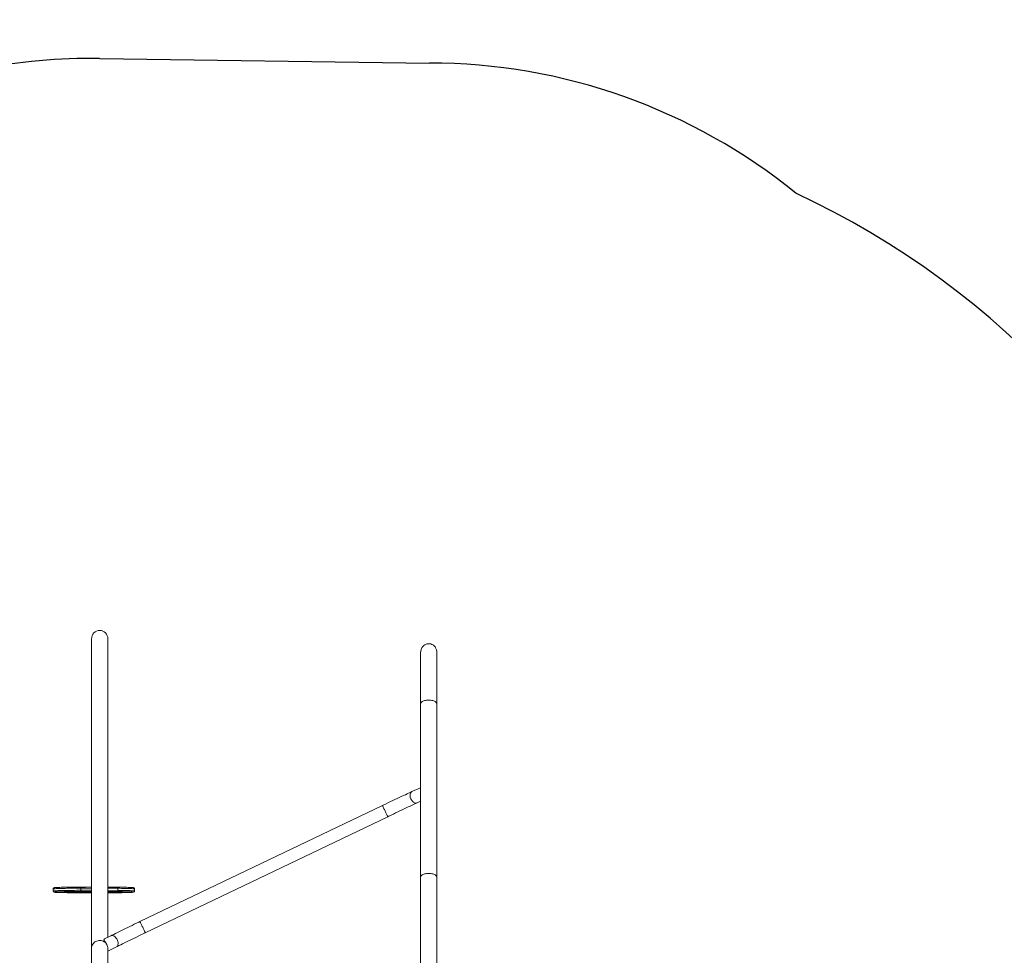
# Model space of a CAD drawing. Units: millimetres. Extents: x 8155 to 17827, y 5406 to 13505.
# Drawn here: x 11198 to 13742, y 11088 to 13505 of the extents above; entities that cross this region are included whole.
import ezdxf

# ---------------------------------------------------------------- set-up
doc = ezdxf.new("R2010")
doc.units = ezdxf.units.MM
doc.header["$PDSIZE"] = -1
doc.layers.get('0').update_dxf_attribs({"color": 1})
for name, color, linetype in [('SAFETY_AREA', 3, 'Continuous'), ('TIPTAP', 6, 'Continuous'), ('TIPTAP_DIM', 9, 'Continuous')]:
    doc.layers.add(name, color=color, linetype=linetype)
doc.styles.get("Standard").update_dxf_attribs({"font": 'arial.ttf'})
doc.dimstyles.new('0000000028386F98', dxfattribs={"dimscale": 100, "dimtxt": 1, "dimasz": 1, "dimexe": 1, "dimexo": 1, "dimgap": 1, "dimtad": 1, "dimdec": 0, "dimtxsty": 'Standard', "dimblk": 'OBLIQUE', "dimcen": 2.5, "dimdle": 1, "dimadec": 0, "dimazin": 0, "dimtfac": 1, "dimtdec": 0, "dimtmove": 0, "dimatfit": 3, "dimldrblk": 'OBLIQUE', "dimfxl": 0, "dimarcsym": 0})

# ---------------------------------------------------------------- blocks, each defined once
blk = doc.blocks.new('NW201 P_top')
at = {"layer": 'SAFETY_AREA', "linetype": 'Continuous'}
blk.add_line((-1069, 4234.1), (-216.9, 4222.1), dxfattribs=at)
for centre, radius, start, end in [((-1090.1, 2734.2), 1500, 89.1946, 159.4751), ((-216.9, 2722.1), 1500, 50.8727, 90), ((-197.8, 1890.7), 2200, 19.8137, 65.0674)]:
    blk.add_arc(centre, radius, start, end, dxfattribs=at)
at = {"layer": 'TIPTAP', "linetype": 'Continuous', "lineweight": 15}
for p, q in [((-1090.1, 2734.2), (-1090.1, 1935.4)), ((-1047.7, 1963.8), (-1047.7, 2734.2)), ((-240.1, 2701), (-240.1, 2697.6)), ((-240.1, 2697.4), (-240.1, 2566.1)), ((-197.8, 2697.6), (-197.8, 2701)), ((-197.8, 2566.1), (-197.8, 2697.4)), ((-240.1, 2566.1), (-240.1, 2347.8)), ((-197.8, 2118.5), (-197.8, 2566.1)), ((-240.1, 2350.2), (-262.3, 2340)), ((-240.1, 2339), (-240.1, 2118.5)), ((-338.4, 2304.1), (-964.9, 2004.2)), ((-248.9, 2310.9), (-240.1, 2315)), ((-951.1, 1975.4), (-324.6, 2275.3)), ((-240.1, 2118.5), (-240.1, 1890.7)), ((-197.8, 1890.7), (-197.8, 2118.5)), ((-1188.9, 2088.7), (-1188.9, 2083.3)), ((-1090.1, 2090.8), (-1117.4, 2090.6)), ((-1117.4, 2090.6), (-1117.4, 2085.2)), ((-1106.3, 2093.6), (-1116.4, 2093.5)), ((-1116.4, 2093.5), (-1116.4, 2093.5)), ((-1106, 2093.6), (-1106.3, 2093.6)), ((-1090.1, 2093.7), (-1106, 2093.6)), ((-1023.4, 2093.3), (-1047.7, 2093.6)), ((-1021.7, 2090.3), (-1047.7, 2090.7)), ((-1023.4, 2093.3), (-1023.4, 2093.3)), ((-1021.7, 2090.3), (-1021.7, 2084.9)), ((-978.9, 2083.3), (-978.9, 2088.7)), ((-1154.7, 2080.4), (-1171.8, 2080.4)), ((-1169, 2080.9), (-1169, 2080.7)), ((-1169, 2080.7), (-1149.7, 2080.7)), ((-1157.1, 2080.6), (-1157.1, 2080.5)), ((-1157.1, 2080.5), (-1090.1, 2080.3)), ((-1100.9, 2080.7), (-1156.9, 2080.6)), ((-1153.2, 2080.3), (-1153.2, 2080.3)), ((-1149.7, 2081.5), (-1149.7, 2080.7)), ((-1148.1, 2081.5), (-1148.1, 2080.7)), ((-1117.4, 2085.2), (-1090.1, 2085.4)), ((-1090.1, 2082.3), (-1116.4, 2082.1)), ((-1116.1, 2081.9), (-1116.1, 2081.4)), ((-1115.2, 2081.5), (-1112, 2081.9)), ((-1115.2, 2081.9), (-1115.2, 2081.5)), ((-1114.5, 2080.8), (-1114.4, 2080.8)), ((-1114.4, 2080.8), (-1107.8, 2080.9)), ((-1112, 2081.9), (-1112, 2081.9)), ((-1107.4, 2079.1), (-1107.4, 2078.6)), ((-1105.1, 2078.7), (-1106.5, 2079)), ((-1104.5, 2081.1), (-1098, 2081.9)), ((-1104, 2081.2), (-1104, 2080.8)), ((-1103.7, 2082.1), (-1103.5, 2082.2)), ((-1097.7, 2082.1), (-1103.7, 2082.1)), ((-1102.7, 2080), (-1098.8, 2078.9)), ((-1102.7, 2080), (-1102.7, 2080)), ((-1090.1, 2080.2), (-1102.1, 2080)), ((-1100.2, 2081.6), (-1100.2, 2080.9)), ((-1100.2, 2081.6), (-1100.2, 2080.9)), ((-1090.1, 2080.4), (-1099.4, 2080.6)), ((-1099.2, 2080.8), (-1093.4, 2080.8)), ((-1098.8, 2080.1), (-1098.8, 2078.9)), ((-1092.2, 2081.9), (-1098.7, 2081.1)), ((-1098.7, 2081.8), (-1098.7, 2081.1)), ((-1097.7, 2082.2), (-1097.7, 2082.1)), ((-1096.7, 2082.1), (-1096.7, 2082.2)), ((-1095.2, 2080.1), (-1095.2, 2078.9)), ((-1095.2, 2078.9), (-1090.1, 2079.5)), ((-1093.4, 2080.8), (-1093.6, 2080.7)), ((-1093.6, 2080.8), (-1093.6, 2080.7)), ((-1092.2, 2082.1), (-1092.2, 2081.9)), ((-1090.1, 2081.8), (-1092.2, 2081.9)), ((-1090.1, 2078.6), (-1090.2, 2078.6)), ((-1047.7, 2085.3), (-1021.7, 2084.9)), ((-1032.4, 2082), (-1047.7, 2082.2)), ((-1047.4, 2081.9), (-1047.7, 2082)), ((-1047.7, 2081.7), (-1047.6, 2081.7)), ((-1041.8, 2081.7), (-1047.7, 2081)), ((-1010.8, 2080.1), (-1047.7, 2080.2)), ((-1047.7, 2080), (-1010.9, 2080)), ((-1047.4, 2082), (-1047.4, 2081.9)), ((-1046.3, 2081.9), (-1046.3, 2082)), ((-1041.8, 2082), (-1041.8, 2081.7)), ((-1040.4, 2082), (-1040.4, 2081.9)), ((-1038.9, 2082), (-1038.9, 2081.9)), ((-1032.1, 2081.9), (-1038.9, 2081.9)), ((-1029.4, 2081.6), (-1032.7, 2081.2)), ((-1032, 2082), (-1032.4, 2082)), ((-1032.3, 2081.2), (-1032.3, 2081.2)), ((-1032, 2082), (-1032.1, 2081.9)), ((-1032.1, 2082), (-1032.1, 2081.9)), ((-1023.4, 2081.9), (-1032, 2082)), ((-998.8, 2079.9), (-1018.2, 2079.9)), ((-1015.3, 2080.3), (-1015.3, 2081.4)), ((-1013.8, 2081.4), (-1013.8, 2080.2)), ((-1013.8, 2080.2), (-996, 2080.2)), ((-1010.9, 2080.1), (-1010.9, 2080)), ((-997, 2079.9), (-997, 2079.8)), ((-996, 2080.7), (-996, 2080.2)), ((-994, 2080.4), (-994, 2080.2)), ((-1040.2, 1967.5), (-1056.2, 1959.6)), ((-1090.1, 1935.4), (-1090.1, 1567)), ((-1047.7, 1928), (-1025.9, 1938.9)), ((-1047.7, 1567), (-1047.7, 1935.1))]:
    blk.add_line(p, q, dxfattribs=at)
at = {"layer": 'TIPTAP', "linetype": 'Continuous', "lineweight": 15, "flags": 128}
for points in [[(-197.8, 2697.4), (-198, 2702.1), (-198.8, 2706.1), (-200, 2709.6), (-201, 2711.8), (-202.2, 2713.8), (-203.5, 2715.4), (-204.8, 2716.8), (-206.2, 2718), (-208.2, 2719.3), (-210.4, 2720.4), (-213.4, 2721.5), (-216.5, 2722.1), (-219.5, 2722.2), (-222.5, 2721.9), (-224, 2721.6), (-225.6, 2721), (-227.4, 2720.3), (-229.2, 2719.2), (-231.7, 2717.3), (-234.2, 2714.8), (-236.4, 2711.5), (-238.3, 2707.5), (-239.6, 2702.8), (-240.1, 2697.4)], [(-240, 2699.4), (-240.1, 2701), (-240.1, 2701)], [(-240.1, 2566.1), (-240.1, 2566.1), (-239.9, 2567.5), (-239.3, 2568.8), (-238.4, 2570.1), (-237.2, 2571.3), (-235.7, 2572.4), (-233.9, 2573.4), (-231.8, 2574.3), (-229.5, 2575), (-227, 2575.6), (-224.4, 2576.1), (-221.7, 2576.3), (-218.9, 2576.4), (-216.1, 2576.3), (-213.4, 2576.1), (-210.8, 2575.6), (-208.3, 2575), (-206, 2574.3), (-203.9, 2573.4), (-202.1, 2572.4), (-200.6, 2571.3), (-199.4, 2570.1), (-198.5, 2568.8), (-197.9, 2567.5), (-197.8, 2566.1)], [(-262.3, 2340), (-264.7, 2338.9), (-269.4, 2336.7), (-274.2, 2334.4), (-279.2, 2332.1), (-284.3, 2329.7), (-289.6, 2327.3), (-295, 2324.7), (-300.4, 2322.2), (-306, 2319.6), (-311.6, 2316.9), (-317.3, 2314.2), (-323.1, 2311.5), (-328.8, 2308.7), (-334.6, 2306), (-338.4, 2304.1)], [(-248.9, 2310.9), (-249.5, 2310.7), (-251, 2310.3), (-252.6, 2310.3), (-254.3, 2310.7), (-256, 2311.3), (-257.7, 2312.3), (-259.4, 2313.6), (-261, 2315.1), (-262.4, 2316.9), (-263.7, 2318.8), (-264.8, 2321), (-265.7, 2323.2), (-266.4, 2325.4), (-266.9, 2327.7), (-267.1, 2329.9), (-267, 2332), (-266.7, 2334), (-266.1, 2335.7), (-265.3, 2337.3), (-264.3, 2338.5), (-263.1, 2339.5), (-262.3, 2340)], [(-324.6, 2275.3), (-324.6, 2275.3), (-324.8, 2275.6), (-325, 2276.2), (-325.5, 2277.2), (-326, 2278.4), (-326.7, 2279.8), (-327.5, 2281.5), (-328.4, 2283.4), (-329.4, 2285.4), (-330.4, 2287.5), (-331.4, 2289.6), (-332.4, 2291.8), (-333.4, 2293.9), (-334.4, 2295.9), (-335.3, 2297.8), (-336.1, 2299.5), (-336.8, 2300.9), (-337.4, 2302.2), (-337.9, 2303.1), (-338.2, 2303.7), (-338.4, 2304.1), (-338.4, 2304.1)], [(-324.6, 2275.3), (-321.6, 2276.7), (-315.8, 2279.5), (-310.1, 2282.2), (-304.4, 2284.9), (-298.7, 2287.6), (-293.1, 2290.3), (-287.5, 2292.9), (-282.1, 2295.4), (-276.7, 2298), (-271.5, 2300.4), (-266.4, 2302.8), (-261.4, 2305.1), (-256.6, 2307.3), (-252, 2309.5), (-248.9, 2310.9)], [(-240.1, 2118.5), (-239.9, 2119.9), (-239.3, 2121.2), (-238.4, 2122.5), (-237.2, 2123.7), (-235.7, 2124.8), (-233.9, 2125.8), (-231.8, 2126.7), (-229.5, 2127.4), (-227, 2128), (-224.4, 2128.5), (-221.7, 2128.7), (-218.9, 2128.8), (-216.1, 2128.7), (-213.4, 2128.5), (-210.8, 2128), (-208.3, 2127.4), (-206, 2126.7), (-203.9, 2125.8), (-202.1, 2124.8), (-200.6, 2123.7), (-199.4, 2122.5), (-198.5, 2121.2), (-197.9, 2119.9), (-197.8, 2118.5)], [(-1183.5, 2092.1), (-1183.9, 2092.1), (-1185.1, 2092), (-1186.1, 2091.8), (-1186.7, 2091.6), (-1187.2, 2091.5), (-1187.6, 2091.2), (-1188, 2090.8), (-1188.5, 2090.2), (-1188.8, 2089.4), (-1188.9, 2088.7)], [(-1117.4, 2090.6), (-1123.1, 2090.5), (-1128.7, 2090.5), (-1134.1, 2090.4), (-1139.3, 2090.4), (-1144.4, 2090.3), (-1149.3, 2090.3), (-1153.9, 2090.2), (-1158.3, 2090.1), (-1162.5, 2090), (-1166.4, 2089.9), (-1170, 2089.8), (-1173.3, 2089.7), (-1176.4, 2089.6), (-1179.1, 2089.5), (-1181.5, 2089.4), (-1183.6, 2089.3), (-1185.3, 2089.2), (-1186.7, 2089.1), (-1187.8, 2089), (-1188.5, 2088.9), (-1188.9, 2088.8), (-1188.9, 2088.7)], [(-1183.3, 2092.1), (-1183, 2092.2), (-1181.4, 2092.3), (-1179.4, 2092.4), (-1177.1, 2092.5), (-1174.5, 2092.6), (-1171.6, 2092.7), (-1168.3, 2092.8), (-1164.8, 2092.9), (-1161, 2093), (-1156.9, 2093), (-1152.6, 2093.1), (-1148, 2093.2), (-1143.2, 2093.3), (-1138.2, 2093.3), (-1133, 2093.4), (-1127.6, 2093.4), (-1122.1, 2093.5), (-1116.4, 2093.5)], [(-1116.4, 2093.5), (-1116.6, 2093.5), (-1116.8, 2093.3), (-1117, 2093.1), (-1117.1, 2092.7), (-1117.2, 2092.2), (-1117.3, 2091.7), (-1117.4, 2091.2), (-1117.4, 2090.6)], [(-1023.4, 2093.3), (-1018.7, 2093.2), (-1014.2, 2093.1), (-1009.9, 2093), (-1005.9, 2092.9), (-1002.1, 2092.8), (-998.7, 2092.8), (-995.5, 2092.7), (-992.7, 2092.6), (-990.1, 2092.5), (-987.9, 2092.3), (-986, 2092.2), (-984.5, 2092.1), (-984.2, 2092.1)], [(-1023.4, 2093.3), (-1023.1, 2093.2), (-1022.8, 2093), (-1022.5, 2092.8), (-1022.2, 2092.4), (-1022, 2092), (-1021.8, 2091.4), (-1021.7, 2090.9), (-1021.7, 2090.3)], [(-978.9, 2088.7), (-978.9, 2088.7), (-979.2, 2088.8), (-979.7, 2088.9), (-980.7, 2089.1), (-982, 2089.2), (-983.6, 2089.3), (-985.6, 2089.4), (-987.8, 2089.5), (-990.5, 2089.6), (-993.4, 2089.7), (-996.6, 2089.8), (-1000.1, 2089.9), (-1003.9, 2090), (-1008, 2090.1), (-1012.3, 2090.1), (-1016.9, 2090.2), (-1021.7, 2090.3)], [(-978.9, 2088.7), (-978.9, 2088.7), (-979.1, 2089.7), (-979.4, 2090.4), (-979.9, 2090.9), (-980.3, 2091.2), (-980.7, 2091.5), (-981, 2091.6), (-981.4, 2091.7), (-981.9, 2091.8), (-982.7, 2092), (-983.9, 2092.1), (-984, 2092.1)], [(-1188.9, 2083.3), (-1188.9, 2083.4), (-1188.5, 2083.5), (-1187.8, 2083.6), (-1186.7, 2083.7), (-1185.3, 2083.8), (-1183.6, 2083.9), (-1181.5, 2084), (-1179.1, 2084.1), (-1176.4, 2084.2), (-1173.3, 2084.3), (-1170, 2084.4), (-1166.4, 2084.5), (-1162.5, 2084.6), (-1158.3, 2084.7), (-1153.9, 2084.8), (-1149.3, 2084.9), (-1144.4, 2084.9), (-1139.3, 2085), (-1134.1, 2085), (-1128.7, 2085.1), (-1123.1, 2085.1), (-1117.4, 2085.2)], [(-1185.2, 2080.5), (-1185.7, 2080.4), (-1185.9, 2080.3), (-1185.8, 2080.2), (-1185.3, 2080.1), (-1184.6, 2080)], [(-1116.4, 2082.1), (-1122.1, 2082.1), (-1127.6, 2082), (-1133, 2082), (-1138.2, 2081.9), (-1143.2, 2081.9), (-1148, 2081.8), (-1152.6, 2081.7), (-1156.9, 2081.6), (-1161, 2081.6), (-1164.8, 2081.5), (-1168.3, 2081.4), (-1171.6, 2081.3), (-1174.5, 2081.2), (-1177.1, 2081.1), (-1179.4, 2081), (-1181.4, 2080.9), (-1183, 2080.8), (-1184.2, 2080.6), (-1185.2, 2080.5), (-1185.2, 2080.5)], [(-1184.6, 2080), (-1184.4, 2080), (-1183.2, 2079.8), (-1181.6, 2079.7), (-1179.7, 2079.6), (-1177.5, 2079.5), (-1174.9, 2079.4), (-1172, 2079.3), (-1168.8, 2079.2), (-1165.3, 2079.1), (-1161.5, 2079), (-1157.5, 2079), (-1153.2, 2078.9), (-1148.6, 2078.8), (-1143.9, 2078.7), (-1138.9, 2078.7), (-1133.7, 2078.6), (-1128.4, 2078.6), (-1122.9, 2078.5), (-1117.2, 2078.5), (-1111.5, 2078.4), (-1105.6, 2078.4), (-1099.7, 2078.4), (-1093.7, 2078.4), (-1090.1, 2078.4)], [(-1173.9, 2080.4), (-1174, 2080.3), (-1173.7, 2080.2), (-1173.1, 2080.1), (-1172.1, 2079.9), (-1170.7, 2079.8), (-1168.9, 2079.7), (-1166.8, 2079.6), (-1164.4, 2079.5), (-1161.6, 2079.4), (-1158.5, 2079.3), (-1155.1, 2079.2), (-1151.3, 2079.2), (-1147.3, 2079.1), (-1143.1, 2079), (-1138.6, 2078.9), (-1133.8, 2078.9), (-1128.9, 2078.8), (-1123.7, 2078.8), (-1118.4, 2078.7), (-1113, 2078.7), (-1107.4, 2078.6)], [(-1114.4, 2081.9), (-1119.7, 2081.9), (-1124.9, 2081.8), (-1130, 2081.8), (-1134.9, 2081.7), (-1139.5, 2081.6), (-1144, 2081.6), (-1148.1, 2081.5), (-1152.1, 2081.4), (-1155.7, 2081.3), (-1159, 2081.2), (-1162.1, 2081.1), (-1164.8, 2081), (-1167.2, 2080.9), (-1169.2, 2080.8), (-1170.9, 2080.7)], [(-1170.9, 2080.7), (-1170.9, 2080.7), (-1170.9, 2080.7), (-1170.8, 2080.7), (-1170.5, 2080.7), (-1170.2, 2080.7), (-1169.8, 2080.7), (-1169.4, 2080.7), (-1169, 2080.7)], [(-1156.9, 2080.6), (-1157.6, 2080.6), (-1158.1, 2080.6), (-1158.5, 2080.6), (-1158.6, 2080.5), (-1158.5, 2080.5), (-1158.2, 2080.5), (-1157.7, 2080.5), (-1157.1, 2080.5)], [(-1107.6, 2079.1), (-1112.3, 2079.1), (-1116.9, 2079.1), (-1121.2, 2079.2), (-1125.4, 2079.2), (-1129.3, 2079.3), (-1133, 2079.4), (-1136.4, 2079.4), (-1139.6, 2079.5), (-1142.4, 2079.6), (-1145, 2079.7), (-1147.2, 2079.8), (-1149.1, 2079.9), (-1150.6, 2079.9), (-1151.8, 2080), (-1152.6, 2080.1), (-1153.1, 2080.2), (-1153.2, 2080.3)], [(-1148.1, 2080.7), (-1146.3, 2080.8), (-1144.1, 2080.9), (-1141.5, 2081), (-1138.7, 2081.1), (-1135.5, 2081.2), (-1132.1, 2081.2), (-1128.5, 2081.3), (-1124.5, 2081.3), (-1120.4, 2081.4), (-1116.1, 2081.4)], [(-1117.4, 2085.2), (-1117.4, 2084.6), (-1117.3, 2084), (-1117.2, 2083.5), (-1117.1, 2083), (-1117, 2082.7), (-1116.8, 2082.4), (-1116.6, 2082.2), (-1116.4, 2082.1)], [(-1104, 2080.8), (-1109.9, 2080.8), (-1114.5, 2080.8)], [(-1112, 2081.9), (-1112, 2081.9), (-1112.1, 2081.9), (-1112.3, 2081.9), (-1112.6, 2081.9), (-1113, 2081.9), (-1113.4, 2081.9), (-1113.9, 2081.9), (-1114.4, 2081.9)], [(-1106.2, 2080.9), (-1105.2, 2081), (-1104.5, 2081.1)], [(-1093.6, 2080.7), (-1099.4, 2080.8), (-1104, 2080.8)], [(-1103.5, 2082.2), (-1097.7, 2082.2), (-1093.1, 2082.2)], [(-1102.1, 2080), (-1102.2, 2080), (-1102.4, 2080), (-1102.5, 2080), (-1102.6, 2080), (-1102.7, 2080), (-1102.7, 2080), (-1102.7, 2080), (-1102.7, 2080)], [(-1098.7, 2081.1), (-1099.6, 2081), (-1100.2, 2080.9)], [(-1100.2, 2080.9), (-1100.2, 2080.9), (-1100, 2080.8), (-1099.6, 2080.8), (-1099.2, 2080.8)], [(-1098, 2081.9), (-1097.2, 2082), (-1096.7, 2082.1)], [(-1093.1, 2082.2), (-1090.5, 2082.1), (-1090.1, 2082.1)], [(-1090.2, 2078.6), (-1090.2, 2078.6), (-1090.1, 2078.6), (-1090.1, 2078.6)], [(-1047.7, 2082), (-1047.1, 2082), (-1042.5, 2082)], [(-1047.7, 2078.5), (-1046.3, 2078.5), (-1040.8, 2078.5), (-1035.4, 2078.6), (-1030.2, 2078.6), (-1025.2, 2078.7), (-1020.3, 2078.8), (-1015.7, 2078.9), (-1011.4, 2078.9), (-1007.2, 2079), (-1003.4, 2079.1), (-999.8, 2079.2), (-996.6, 2079.3), (-993.6, 2079.4), (-991, 2079.5), (-988.6, 2079.6), (-986.7, 2079.7), (-985, 2079.8), (-983.7, 2079.9), (-983.3, 2080)], [(-1047.7, 2078.7), (-1043.4, 2078.8), (-1038.3, 2078.8), (-1033.4, 2078.9), (-1028.7, 2078.9), (-1024.2, 2079), (-1020, 2079.1), (-1016, 2079.2), (-1012.3, 2079.3), (-1008.9, 2079.3), (-1005.9, 2079.4), (-1003.1, 2079.5), (-1000.7, 2079.6), (-998.7, 2079.7), (-997, 2079.8)], [(-1019.7, 2079.8), (-1021.6, 2079.8), (-1023.9, 2079.7), (-1026.5, 2079.6), (-1029.3, 2079.5), (-1032.5, 2079.4), (-1035.9, 2079.4), (-1039.6, 2079.3), (-1043.5, 2079.3), (-1047.7, 2079.2), (-1047.7, 2079.2)], [(-1047.6, 2081.7), (-1046.8, 2081.8), (-1046.3, 2081.9)], [(-1042.5, 2082), (-1036.8, 2082), (-1032.4, 2082)], [(-1040.4, 2081.9), (-1041.2, 2081.8), (-1041.8, 2081.7)], [(-1032.7, 2081.2), (-1032.7, 2081.2), (-1032.7, 2081.2), (-1032.7, 2081.2), (-1032.6, 2081.2), (-1032.6, 2081.2), (-1032.5, 2081.2), (-1032.4, 2081.2), (-1032.3, 2081.2)], [(-1032.3, 2081.2), (-1029, 2081.1), (-1026.1, 2081), (-1023.5, 2080.9), (-1021.2, 2080.8), (-1019.3, 2080.7), (-1017.7, 2080.6), (-1016.6, 2080.6), (-1015.8, 2080.5), (-1015.3, 2080.4), (-1015.3, 2080.3)], [(-994, 2080.2), (-993.9, 2080.3), (-994.1, 2080.4), (-994.8, 2080.5), (-995.9, 2080.7), (-997.4, 2080.8), (-999.2, 2080.9), (-1001.5, 2081), (-1004.1, 2081.1), (-1007, 2081.2), (-1010.3, 2081.3), (-1013.9, 2081.4), (-1017.8, 2081.5), (-1022, 2081.5), (-1026.5, 2081.6)], [(-1021.7, 2084.9), (-1021.7, 2084.3), (-1021.8, 2083.7), (-1022, 2083.2), (-1022.2, 2082.8), (-1022.5, 2082.4), (-1022.8, 2082.1), (-1023.1, 2081.9), (-1023.4, 2081.9)], [(-982.6, 2080.5), (-983.3, 2080.6), (-984.5, 2080.7), (-986, 2080.8), (-987.9, 2080.9), (-990.1, 2081.1), (-992.7, 2081.2), (-995.5, 2081.3), (-998.7, 2081.4), (-1002.1, 2081.5), (-1005.9, 2081.5), (-1009.9, 2081.6), (-1014.2, 2081.7), (-1018.7, 2081.8), (-1023.4, 2081.9)], [(-1021.7, 2084.9), (-1016.9, 2084.8), (-1012.3, 2084.8), (-1008, 2084.7), (-1003.9, 2084.6), (-1000.1, 2084.5), (-996.6, 2084.4), (-993.4, 2084.3), (-990.5, 2084.2), (-987.8, 2084.1), (-985.6, 2084), (-983.6, 2083.9), (-982, 2083.8), (-980.7, 2083.7), (-979.7, 2083.5), (-979.2, 2083.4), (-978.9, 2083.3), (-978.9, 2083.3)], [(-1010.9, 2080), (-1010.3, 2080), (-1009.7, 2080), (-1009.4, 2080), (-1009.2, 2080), (-1009.3, 2080.1), (-1009.6, 2080.1), (-1010.1, 2080.1), (-1010.8, 2080.1)], [(-997, 2079.8), (-996.9, 2079.9), (-996.9, 2079.9), (-997.1, 2079.9), (-997.3, 2079.9), (-997.6, 2079.9), (-998, 2079.9), (-998.4, 2079.9), (-998.8, 2079.9)], [(-983.3, 2080), (-982.8, 2080), (-982.2, 2080.2), (-981.9, 2080.3), (-982, 2080.4), (-982.5, 2080.5), (-982.6, 2080.5)], [(-964.9, 2004.2), (-967.9, 2002.8), (-973.7, 2000), (-979.5, 1997.2), (-985.2, 1994.5), (-990.8, 1991.7), (-996.4, 1989), (-1001.9, 1986.3), (-1007.4, 1983.7), (-1012.7, 1981.1), (-1017.9, 1978.5), (-1023, 1976.1), (-1027.9, 1973.6), (-1032.6, 1971.3), (-1037.2, 1969), (-1040.2, 1967.5)], [(-951.1, 1975.4), (-951.1, 1975.4), (-951.2, 1975.7), (-951.5, 1976.3), (-951.9, 1977.2), (-952.5, 1978.5), (-953.2, 1979.9), (-954, 1981.6), (-954.8, 1983.5), (-955.8, 1985.5), (-956.8, 1987.6), (-957.8, 1989.7), (-958.9, 1991.9), (-959.9, 1994), (-960.8, 1996), (-961.7, 1997.9), (-962.6, 1999.5), (-963.3, 2001), (-963.9, 2002.2), (-964.3, 2003.2), (-964.7, 2003.8), (-964.8, 2004.2), (-964.9, 2004.2)], [(-1056.2, 1959.6), (-1056.3, 1959.5), (-1057.3, 1958.8), (-1057.8, 1957.7), (-1057.9, 1956.9), (-1057.7, 1956), (-1057.2, 1955), (-1056.5, 1953.8), (-1055.5, 1952.5), (-1054.3, 1951), (-1052, 1947.8), (-1050.3, 1944.9)], [(-1025.9, 1938.9), (-1025.4, 1939.2), (-1024.2, 1940.2), (-1023.1, 1941.4), (-1022.3, 1943), (-1021.7, 1944.7), (-1021.4, 1946.7), (-1021.4, 1948.8), (-1021.6, 1951), (-1022, 1953.2), (-1022.8, 1955.4), (-1023.7, 1957.6), (-1024.8, 1959.7), (-1026.2, 1961.7), (-1027.7, 1963.4), (-1029.3, 1965), (-1031, 1966.2), (-1032.7, 1967.2), (-1034.4, 1967.9), (-1036.2, 1968.2), (-1037.8, 1968.2), (-1039.4, 1967.9), (-1040.2, 1967.5)], [(-1025.9, 1938.9), (-1023.6, 1940), (-1019.1, 1942.3), (-1014.4, 1944.6), (-1009.6, 1947), (-1004.6, 1949.4), (-999.4, 1952), (-994.1, 1954.5), (-988.8, 1957.2), (-983.3, 1959.8), (-977.7, 1962.5), (-972.1, 1965.2), (-966.4, 1968), (-960.7, 1970.7), (-955, 1973.5), (-951.1, 1975.4)], [(-1090.1, 1935.4), (-1090, 1936), (-1089.8, 1938.6), (-1089.2, 1941.1), (-1088.2, 1943.6), (-1086.9, 1945.9), (-1085.3, 1948), (-1083.4, 1950), (-1081.3, 1951.6), (-1078.9, 1953), (-1076.4, 1954.1), (-1073.8, 1954.9), (-1071.1, 1955.3), (-1068.3, 1955.4), (-1065.5, 1955.2), (-1062.9, 1954.6), (-1060.3, 1953.7), (-1057.8, 1952.4), (-1055.6, 1950.9), (-1053.5, 1949.2), (-1051.8, 1947.1), (-1050.3, 1944.9)]]:
    blk.add_lwpolyline(points, dxfattribs=at)
at = {"layer": 'TIPTAP', "linetype": 'Continuous', "lineweight": 15}
for centre, radius, start, end in [((-218.9, 2701), 21.1, 349.9434, 0.0045), ((-429.2, 2343.2), 189.2, 358.7231, 1.3774), ((-1185.3, 2083.6), 3.56, 184.2219, 275.1714), ((-1172.3, 2048.7), 31.7, 89.0104, 92.7596), ((-1154.3, 2062.4), 17.9, 86.2727, 91.1438), ((-1149.5, 2122.6), 41.9, 269.7497, 271.8943), ((-1116, 2097.1), 15.6, 269.828, 273.2372), ((-1107.5, 2111.6), 30.8, 269.4244, 272.4562), ((-1107.5, 2062.8), 16.3, 86.4876, 90.6262), ((-1106.7, 2106.4), 27.8, 268.5579, 273.2301), ((-1100.7, 2011.7), 68.9, 88.9214, 90.166), ((-1097, 2123.4), 44.6, 267.6566, 272.2536), ((-1097.4, 2076.9), 5.21, 82.519, 93.0092), ((-1047, 2077.1), 4.83, 81.8027, 94.4847), ((-1039.1, 2053.9), 28, 89.6103, 92.6814), ((-1027.6, 2029.6), 52.1, 88.8024, 92.0237), ((-1018.3, 2037), 42.9, 89.7691, 91.8494), ((-1014.2, 2097.6), 17.4, 266.1832, 271.2011), ((-995.5, 2111.8), 31.7, 269.0103, 272.7595), ((-982.6, 2083.7), 3.69, 264.0144, 354.0438), ((-1068.6, 1935), 20.8, 0.1048, 28.52)]:
    blk.add_arc(centre, radius, start, end, dxfattribs=at)
for centre, major_axis, ratio, start_param, end_param in [((-1068.9, 2734.2), (0, 22.3), 0.94775, 0, 1.570796), ((-1068.9, 2734.2), (0, 22.3), 0.94775, 4.712389, 6.283185), ((-1032, 2085), (0, 3), 0.053101, 3.164474, 3.226912)]:
    blk.add_ellipse(centre, major_axis=major_axis, ratio=ratio, start_param=start_param, end_param=end_param, dxfattribs=at)
blk = doc.blocks.new('_Oblique')
at = {"color": 0, "linetype": 'ByBlock', "lineweight": -2}
blk.add_line((-0.5, -0.5), (0.5, 0.5), dxfattribs=at)
blk = doc.blocks.new('*D10')
at = {"layer": 'Defpoints', "color": 0}
for p in [(11404.3, 13405.2), (8372.1, 6424.9), (12560.9, 6424.9)]:
    blk.add_point(p, dxfattribs=at)
at = {"layer": 'TIPTAP_DIM', "color": 0, "linetype": 'ByBlock', "lineweight": -2}
for p, q in [((8372.1, 13505.2), (8372.1, 6324.9)), ((8472.1, 13405.2), (8272.1, 13405.2)), ((8472.1, 6424.9), (8272.1, 6424.9))]:
    blk.add_line(p, q, dxfattribs=at)
at = {"layer": 'TIPTAP_DIM', "color": 0, "lineweight": -2, "xscale": 100, "yscale": 100, "zscale": 100}
for p, rotation in [((8372.1, 13405.2), 90), ((8372.1, 6424.9), 270)]:
    blk.add_blockref('_Oblique', p, dxfattribs=dict(at, rotation=rotation))
at = {"layer": 'TIPTAP_DIM', "color": 0, "insert": (8221, 9915), "char_height": 100, "attachment_point": 5, "rotation": 90}
blk.add_mtext('6980', dxfattribs=at)

msp = doc.modelspace()

# ---------------------------------------------------------------- block references
at = {"layer": 'TIPTAP_DIM'}
msp.add_blockref('NW201 P_top', (12473.3, 9171.1), dxfattribs=at)

# ---------------------------------------------------------------- dimensions: what is measured, and where the dimension line sits
dim = msp.add_linear_dim(base=(8372.1, 6424.9), p1=(11404.3, 13405.2), p2=(12560.9, 6424.9), angle=90, dimstyle='0000000028386F98', dxfattribs=at)
dim.commit()
dim.dimension.update_dxf_attribs({"geometry": '*D10', "text_midpoint": (8221, 9915)})

doc.saveas('drawing.dxf')
